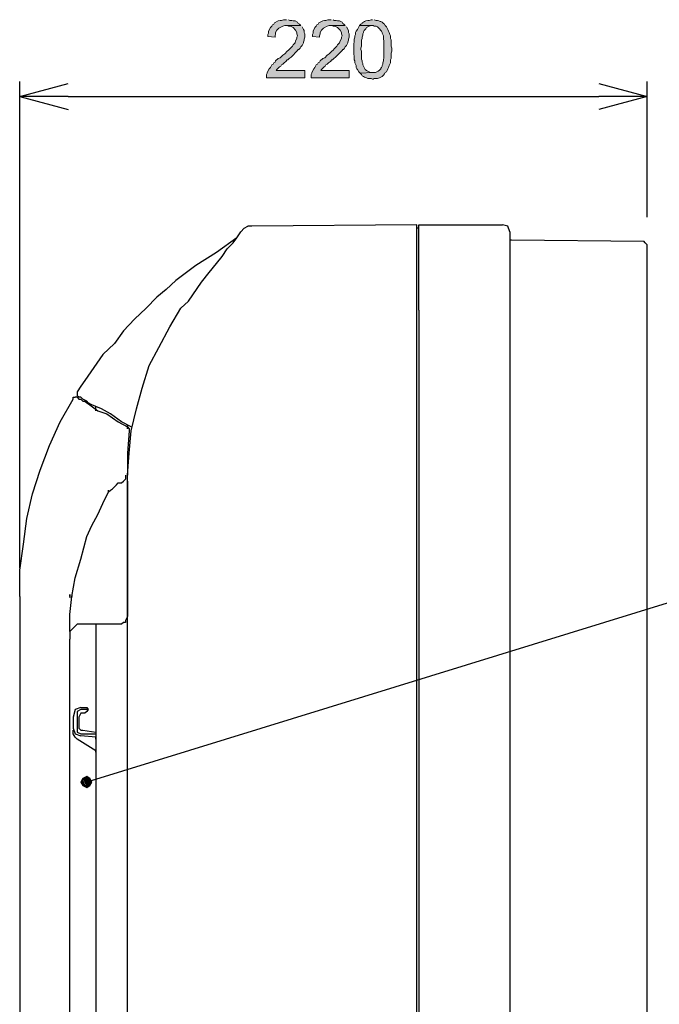
# Model space of a CAD drawing. Extents: x -3454.5 to -3447.5, y -4599.54 to -4590.54.
# Drawn here: x -3450.11 to -3449.89, y -4594.14 to -4593.8 of the extents above; entities that cross this region are included whole.
import ezdxf

# ---------------------------------------------------------------- set-up
doc = ezdxf.new("R2010")
doc.units = 0
doc.header["$MEASUREMENT"] = 0
doc.layers.get('0').update_dxf_attribs({"linetype": 'CONTINUOUS'})
doc.layers.add('NOTE', color=4, linetype='CONTINUOUS')
doc.layers.add('SIZE', color=30, linetype='CONTINUOUS')

msp = doc.modelspace()

# ---------------------------------------------------------------- hatches: boundary and pattern name
at = {"layer": 'NOTE'}
for points in [[(-3450.09233, -4594.06547), (-3450.09301, -4594.06682), (-3450.09233, -4594.06682)], [(-3450.09097, -4594.06479), (-3450.09233, -4594.06547), (-3450.09097, -4594.06547)], [(-3450.09233, -4594.06547), (-3450.09233, -4594.06796), (-3450.09142, -4594.06796)], [(-3450.09233, -4594.06547), (-3450.09097, -4594.06547), (-3450.09097, -4594.06863)], [(-3450.09097, -4594.06479), (-3450.09097, -4594.06796), (-3450.08984, -4594.06796)], [(-3450.09097, -4594.06479), (-3450.09074, -4594.06547), (-3450.08984, -4594.06547)], [(-3450.09074, -4594.06547), (-3450.08983, -4594.06547), (-3450.08983, -4594.06796)], [(-3450.08984, -4594.06547), (-3450.08984, -4594.06682), (-3450.08916, -4594.06682)], [(-3450.09301, -4594.06682), (-3450.09233, -4594.06682), (-3450.09233, -4594.06796)], [(-3450.09233, -4594.06796), (-3450.09142, -4594.06796), (-3450.09097, -4594.06863)], [(-3450.09097, -4594.06796), (-3450.08984, -4594.06796), (-3450.09097, -4594.06863)], [(-3450.08984, -4594.06682), (-3450.08916, -4594.06682), (-3450.08984, -4594.06796)]]:
    msp.add_hatch(color=256, dxfattribs=at).paths.add_polyline_path(points)
at = {"layer": 'SIZE'}
for points in [[(-3450.02087, -4593.79958), (-3450.02201, -4593.79958), (-3450.02269, -4593.79981), (-3450.02314, -4593.79981), (-3450.02382, -4593.80003), (-3450.02517, -4593.80071), (-3450.0254, -4593.80116), (-3450.02585, -4593.80139), (-3450.02608, -4593.80184), (-3450.02653, -4593.80229), (-3450.02721, -4593.80365), (-3450.02721, -4593.80433), (-3450.02743, -4593.80478), (-3450.02743, -4593.80546), (-3450.02495, -4593.80568), (-3450.02495, -4593.80523), (-3450.02472, -4593.80455), (-3450.02472, -4593.8041), (-3450.02427, -4593.8032), (-3450.02359, -4593.80252), (-3450.02223, -4593.80184), (-3450.02156, -4593.80161), (-3450.01591, -4593.80161), (-3450.01636, -4593.80116), (-3450.01681, -4593.80093), (-3450.01704, -4593.80049), (-3450.01793, -4593.80003), (-3450.01862, -4593.80003), (-3450.01907, -4593.79981), (-3450.01975, -4593.79981), (-3450.0202, -4593.79958)], [(-3450.00528, -4593.79958), (-3450.00641, -4593.79958), (-3450.00708, -4593.79981), (-3450.00754, -4593.79981), (-3450.00822, -4593.80003), (-3450.00912, -4593.80049), (-3450.00957, -4593.80071), (-3450.0098, -4593.80116), (-3450.01025, -4593.80139), (-3450.01048, -4593.80184), (-3450.01093, -4593.80229), (-3450.01161, -4593.80365), (-3450.01161, -4593.80433), (-3450.01183, -4593.80478), (-3450.01183, -4593.80546), (-3450.00935, -4593.80568), (-3450.00935, -4593.80523), (-3450.00912, -4593.80455), (-3450.00912, -4593.8041), (-3450.00867, -4593.8032), (-3450.00799, -4593.80252), (-3450.00663, -4593.80184), (-3450.00595, -4593.80161), (-3450.0003, -4593.80161), (-3450.00076, -4593.80116), (-3450.00121, -4593.80093), (-3450.00143, -4593.80049), (-3450.00233, -4593.80003), (-3450.00301, -4593.80003), (-3450.00347, -4593.79981), (-3450.00415, -4593.79981), (-3450.0046, -4593.79958)], [(-3449.99081, -4593.79958), (-3449.99126, -4593.79958), (-3449.99194, -4593.79981), (-3449.99239, -4593.79981), (-3449.99307, -4593.80003), (-3449.99352, -4593.80026), (-3449.99397, -4593.80049), (-3449.99443, -4593.80071), (-3449.99443, -4593.80093), (-3449.99488, -4593.80116), (-3449.99533, -4593.80161), (-3449.99058, -4593.80161), (-3449.99013, -4593.80184), (-3449.98945, -4593.80184), (-3449.989, -4593.80207), (-3449.98832, -4593.80274), (-3449.98787, -4593.80342), (-3449.98765, -4593.80365), (-3449.98741, -4593.8041), (-3449.98741, -4593.80433), (-3449.98696, -4593.80523), (-3449.98696, -4593.80636), (-3449.98674, -4593.80704), (-3449.98674, -4593.81292), (-3449.98696, -4593.81359), (-3449.98696, -4593.81405), (-3449.98719, -4593.81473), (-3449.98719, -4593.81518), (-3449.98741, -4593.81563), (-3449.98741, -4593.81585), (-3449.98765, -4593.81631), (-3449.98787, -4593.81653), (-3449.98787, -4593.81676), (-3449.98832, -4593.81721), (-3449.98877, -4593.81767), (-3449.98967, -4593.81812), (-3449.99081, -4593.81812), (-3449.99511, -4593.81834), (-3449.99465, -4593.8188), (-3449.99443, -4593.81925), (-3449.99397, -4593.81948), (-3449.99352, -4593.8197), (-3449.99284, -4593.81993), (-3449.99239, -4593.82016), (-3449.99126, -4593.82016), (-3449.99081, -4593.82038), (-3449.99058, -4593.82038), (-3449.99013, -4593.82016), (-3449.989, -4593.82016), (-3449.98832, -4593.81993), (-3449.98787, -4593.8197), (-3449.98741, -4593.81948), (-3449.98696, -4593.81902), (-3449.98651, -4593.81857), (-3449.98629, -4593.81812), (-3449.98583, -4593.81789), (-3449.98561, -4593.81744), (-3449.98538, -4593.81676), (-3449.98516, -4593.81631), (-3449.98493, -4593.81563), (-3449.98447, -4593.81473), (-3449.98447, -4593.81359), (-3449.98425, -4593.81314), (-3449.98425, -4593.81133), (-3449.98402, -4593.81065), (-3449.98402, -4593.80953), (-3449.98425, -4593.80885), (-3449.98425, -4593.80659), (-3449.98447, -4593.80613), (-3449.98447, -4593.80523), (-3449.9847, -4593.80478), (-3449.98493, -4593.8041), (-3449.98516, -4593.80365), (-3449.98538, -4593.80297), (-3449.98561, -4593.80252), (-3449.98583, -4593.80207), (-3449.98629, -4593.80161), (-3449.98651, -4593.80116), (-3449.98696, -4593.80093), (-3449.98741, -4593.80049), (-3449.98787, -4593.80026), (-3449.98809, -4593.80026), (-3449.98854, -4593.80003), (-3449.989, -4593.79981), (-3449.98945, -4593.79981), (-3449.99013, -4593.79958)], [(-3450.01591, -4593.80161), (-3450.02088, -4593.80161), (-3450.02066, -4593.80161), (-3450.0202, -4593.80184), (-3450.01952, -4593.80184), (-3450.01862, -4593.80229), (-3450.01771, -4593.8032), (-3450.01726, -4593.8041), (-3450.01726, -4593.80455), (-3450.01704, -4593.80523), (-3450.01726, -4593.80568), (-3450.01726, -4593.80613), (-3450.01771, -4593.80704), (-3450.01794, -4593.80771), (-3450.01862, -4593.8084), (-3450.01884, -4593.80885), (-3450.01907, -4593.80907), (-3450.01952, -4593.80953), (-3450.01974, -4593.80975), (-3450.0202, -4593.8102), (-3450.02066, -4593.81065), (-3450.02156, -4593.81156), (-3450.02224, -4593.81201), (-3450.02314, -4593.81292), (-3450.02382, -4593.81314), (-3450.02472, -4593.81405), (-3450.02495, -4593.8145), (-3450.0254, -4593.81473), (-3450.02562, -4593.81518), (-3450.02608, -4593.81541), (-3450.02653, -4593.81631), (-3450.02698, -4593.81676), (-3450.02766, -4593.81812), (-3450.02766, -4593.81834), (-3450.02788, -4593.8188), (-3450.02788, -4593.81993), (-3450.01455, -4593.81993), (-3450.01455, -4593.81744), (-3450.0245, -4593.81744), (-3450.02427, -4593.81699), (-3450.02337, -4593.81608), (-3450.02292, -4593.81585), (-3450.02269, -4593.81541), (-3450.02224, -4593.81518), (-3450.02178, -4593.81473), (-3450.0211, -4593.81427), (-3450.02066, -4593.81359), (-3450.02042, -4593.81359), (-3450.01997, -4593.81314), (-3450.01929, -4593.81269), (-3450.01704, -4593.81043), (-3450.01681, -4593.80998), (-3450.01658, -4593.80998), (-3450.01613, -4593.80953), (-3450.01591, -4593.80907), (-3450.01546, -4593.80862), (-3450.01522, -4593.80817), (-3450.015, -4593.80771), (-3450.015, -4593.80749), (-3450.01478, -4593.80681), (-3450.01478, -4593.80636), (-3450.01455, -4593.80568), (-3450.01455, -4593.80455), (-3450.01478, -4593.8041), (-3450.01478, -4593.80342), (-3450.015, -4593.80297), (-3450.01522, -4593.80252), (-3450.01546, -4593.80207)], [(-3450.0003, -4593.80161), (-3450.00528, -4593.80161), (-3450.00505, -4593.80161), (-3450.0046, -4593.80184), (-3450.00392, -4593.80184), (-3450.00347, -4593.80207), (-3450.00301, -4593.80229), (-3450.00211, -4593.8032), (-3450.00166, -4593.8041), (-3450.00166, -4593.80455), (-3450.00143, -4593.80523), (-3450.00166, -4593.80568), (-3450.00166, -4593.80613), (-3450.00211, -4593.80704), (-3450.00233, -4593.80771), (-3450.00301, -4593.8084), (-3450.00325, -4593.80885), (-3450.00347, -4593.80907), (-3450.00392, -4593.80953), (-3450.00415, -4593.80975), (-3450.0046, -4593.8102), (-3450.00505, -4593.81065), (-3450.0055, -4593.81111), (-3450.00595, -4593.81156), (-3450.00663, -4593.81201), (-3450.00753, -4593.81292), (-3450.00821, -4593.81314), (-3450.00912, -4593.81405), (-3450.00935, -4593.8145), (-3450.0098, -4593.81473), (-3450.01003, -4593.81518), (-3450.01048, -4593.81541), (-3450.01071, -4593.81585), (-3450.01093, -4593.81631), (-3450.01138, -4593.81676), (-3450.01206, -4593.81812), (-3450.01206, -4593.81834), (-3450.01228, -4593.8188), (-3450.01228, -4593.81993), (-3449.99895, -4593.81993), (-3449.99895, -4593.81744), (-3450.00889, -4593.81744), (-3450.00867, -4593.81699), (-3450.00777, -4593.81608), (-3450.00731, -4593.81585), (-3450.00708, -4593.81541), (-3450.00663, -4593.81518), (-3450.00618, -4593.81473), (-3450.0055, -4593.81427), (-3450.00505, -4593.81359), (-3450.00483, -4593.81359), (-3450.00437, -4593.81314), (-3450.00369, -4593.81269), (-3450.00143, -4593.81043), (-3450.00121, -4593.80998), (-3450.00098, -4593.80998), (-3450.00053, -4593.80953), (-3450.0003, -4593.80907), (-3449.99985, -4593.80862), (-3449.99962, -4593.80817), (-3449.9994, -4593.80771), (-3449.9994, -4593.80749), (-3449.99917, -4593.80681), (-3449.99917, -4593.80636), (-3449.99895, -4593.80568), (-3449.99895, -4593.80455), (-3449.99917, -4593.8041), (-3449.99917, -4593.80342), (-3449.99985, -4593.80207)], [(-3449.99533, -4593.80161), (-3449.99578, -4593.80252), (-3449.99601, -4593.80297), (-3449.99646, -4593.80365), (-3449.99668, -4593.8041), (-3449.99668, -4593.80478), (-3449.99691, -4593.80523), (-3449.99691, -4593.80568), (-3449.99714, -4593.80636), (-3449.99714, -4593.80749), (-3449.99736, -4593.80795), (-3449.99736, -4593.81179), (-3449.99714, -4593.81224), (-3449.99714, -4593.81359), (-3449.99691, -4593.81405), (-3449.99691, -4593.81473), (-3449.99646, -4593.81563), (-3449.99646, -4593.81631), (-3449.99624, -4593.81676), (-3449.99601, -4593.81699), (-3449.99556, -4593.81789), (-3449.9951, -4593.81834), (-3449.99081, -4593.81812), (-3449.99149, -4593.81812), (-3449.99239, -4593.81767), (-3449.99284, -4593.81744), (-3449.9933, -4593.81699), (-3449.99352, -4593.81653), (-3449.99374, -4593.81631), (-3449.99397, -4593.81585), (-3449.9942, -4593.81541), (-3449.9942, -4593.81495), (-3449.99442, -4593.8145), (-3449.99442, -4593.81405), (-3449.99465, -4593.81337), (-3449.99465, -4593.81065), (-3449.99488, -4593.80998), (-3449.99488, -4593.80953), (-3449.99465, -4593.80885), (-3449.99465, -4593.80681), (-3449.99442, -4593.80613), (-3449.99442, -4593.80568), (-3449.9942, -4593.805), (-3449.9942, -4593.80455), (-3449.99397, -4593.8041), (-3449.99397, -4593.80387), (-3449.99374, -4593.80342), (-3449.99352, -4593.8032), (-3449.99307, -4593.80274), (-3449.99284, -4593.80229), (-3449.99239, -4593.80207), (-3449.99194, -4593.80184), (-3449.99126, -4593.80161), (-3449.99081, -4593.80161)]]:
    msp.add_hatch(color=256, dxfattribs=at).paths.add_polyline_path(points)

# ---------------------------------------------------------------- linework, layer by layer
at = {"lineweight": 25}
for points in [[(-3450.0358, -4593.87261), (-3450.03693, -4593.87397)], [(-3450.0358, -4593.87261), (-3450.03445, -4593.87193)], [(-3450.03309, -4593.87193), (-3450.03445, -4593.87193)], [(-3449.97521, -4593.90132), (-3449.97521, -4593.87148), (-3450.03309, -4593.87193)], [(-3449.97453, -4593.87261), (-3449.97521, -4593.87261)], [(-3449.97453, -4593.90132), (-3449.97453, -4593.87148), (-3449.94514, -4593.87148)], [(-3449.94265, -4593.87397), (-3449.94332, -4593.87193), (-3449.94514, -4593.87148)], [(-3450.03829, -4593.876), (-3450.04552, -4593.8812), (-3450.05276, -4593.88572), (-3450.05977, -4593.89092), (-3450.06316, -4593.89409), (-3450.06633, -4593.8968)], [(-3450.05525, -4593.89816), (-3450.05072, -4593.8916), (-3450.04801, -4593.88821), (-3450.04552, -4593.88504), (-3450.04348, -4593.88256), (-3450.04168, -4593.87985), (-3450.03964, -4593.87781), (-3450.03829, -4593.876)], [(-3450.03829, -4593.876), (-3450.03693, -4593.87397)], [(-3449.94265, -4593.87397), (-3449.94265, -4593.876)], [(-3449.94265, -4593.876), (-3449.94265, -4593.90132)], [(-3449.94265, -4593.876), (-3449.94265, -4593.87668), (-3449.94197, -4593.87668)], [(-3449.94197, -4593.87668), (-3449.89562, -4593.87713)], [(-3449.89449, -4594.36301), (-3449.89449, -4593.87849), (-3449.89517, -4593.87781), (-3449.89562, -4593.87713)], [(-3450.06633, -4593.8968), (-3450.07017, -4593.90064), (-3450.07424, -4593.90449), (-3450.07808, -4593.90856), (-3450.08125, -4593.91308), (-3450.08532, -4593.91692), (-3450.08848, -4593.92145), (-3450.09165, -4593.92597), (-3450.09301, -4593.928), (-3450.09436, -4593.93004)], [(-3450.07672, -4593.95921), (-3450.07605, -4593.95152), (-3450.07537, -4593.9436), (-3450.07356, -4593.93592), (-3450.07153, -4593.92868), (-3450.06904, -4593.92077), (-3450.06565, -4593.91444), (-3450.0618, -4593.9072), (-3450.05796, -4593.90064), (-3450.05525, -4593.89816)], [(-3449.97521, -4594.45753), (-3449.97521, -4593.90132)], [(-3449.97453, -4593.90132), (-3449.97453, -4594.47109), (-3449.94265, -4594.47109)], [(-3449.94265, -4593.90132), (-3449.94265, -4594.38834)], [(-3450.09436, -4593.93004), (-3450.09436, -4593.93139)], [(-3450.07537, -4593.94225), (-3450.07876, -4593.94044), (-3450.0826, -4593.93772), (-3450.08577, -4593.93592), (-3450.08916, -4593.93456), (-3450.09052, -4593.93388), (-3450.09097, -4593.9332), (-3450.09233, -4593.93252), (-3450.09301, -4593.93185), (-3450.09368, -4593.93185), (-3450.09436, -4593.93139)], [(-3450.11448, -4594.00171), (-3450.11448, -4593.99244), (-3450.11313, -4593.9834), (-3450.112, -4593.97435), (-3450.10996, -4593.96576), (-3450.10725, -4593.9574), (-3450.10408, -4593.94881), (-3450.10024, -4593.94044), (-3450.09572, -4593.93252)], [(-3450.09572, -4593.93252), (-3450.09572, -4593.93185), (-3450.09504, -4593.93185)], [(-3450.09436, -4593.93185), (-3450.09504, -4593.93185)], [(-3450.09436, -4593.93185), (-3450.09368, -4593.93252), (-3450.09301, -4593.93252), (-3450.09233, -4593.9332), (-3450.09165, -4593.9332), (-3450.09097, -4593.93388), (-3450.08983, -4593.93456), (-3450.08713, -4593.93659), (-3450.08396, -4593.93772), (-3450.07989, -4593.94044), (-3450.07672, -4593.94225)], [(-3450.0878, -4593.93659), (-3450.0878, -4593.93524)], [(-3450.07672, -4593.94292), (-3450.07672, -4593.9418)], [(-3450.07672, -4593.94225), (-3450.07605, -4593.94292), (-3450.07605, -4593.9436)], [(-3450.07605, -4593.9436), (-3450.07672, -4593.95152), (-3450.07672, -4593.95921)], [(-3450.09097, -4593.98068), (-3450.08916, -4593.97684), (-3450.08713, -4593.973), (-3450.08532, -4593.96915), (-3450.08328, -4593.96508), (-3450.0826, -4593.96441), (-3450.08192, -4593.96395), (-3450.08057, -4593.9626), (-3450.07989, -4593.96192), (-3450.07876, -4593.96192)], [(-3450.07876, -4593.96192), (-3450.07808, -4593.96124)], [(-3450.0774, -4593.95921), (-3450.0774, -4593.96056), (-3450.07808, -4593.96124)], [(-3450.07672, -4594.43786), (-3450.07672, -4593.95921)], [(-3450.07672, -4593.96124), (-3450.07672, -4593.95921)], [(-3450.07672, -4593.96192), (-3450.07672, -4593.96056)], [(-3450.07672, -4593.96124), (-3450.07672, -4593.96441)], [(-3450.08328, -4593.96508), (-3450.08328, -4593.96441)], [(-3450.07672, -4593.96441), (-3450.07672, -4593.98068)], [(-3450.09301, -4593.9886), (-3450.09097, -4593.98068)], [(-3450.07672, -4593.98068), (-3450.07672, -4593.9886)], [(-3450.09617, -4594.00103), (-3450.09617, -4594.00171), (-3450.09504, -4593.99515), (-3450.09301, -4593.9886)], [(-3450.07672, -4593.9886), (-3450.07672, -4594.00171)], [(-3450.11448, -4594.00171), (-3450.11448, -4594.34922)], [(-3450.09685, -4594.00171), (-3450.09685, -4594.00103), (-3450.09685, -4594.00216)], [(-3450.09685, -4594.01392), (-3450.09685, -4594.00804), (-3450.09617, -4594.00171)], [(-3450.07672, -4594.00171), (-3450.07672, -4594.00872)], [(-3450.07672, -4594.00872), (-3450.0774, -4594.01008), (-3450.0774, -4594.01076), (-3450.07808, -4594.01076), (-3450.07876, -4594.01143), (-3450.09233, -4594.01143)], [(-3450.09233, -4594.01143), (-3450.09436, -4594.01143), (-3450.09504, -4594.01211), (-3450.09572, -4594.01279), (-3450.09617, -4594.01324), (-3450.09685, -4594.01392), (-3450.09685, -4594.01595)], [(-3450.09685, -4594.01392), (-3450.09685, -4594.01663)], [(-3450.0878, -4594.01143), (-3450.0878, -4594.15003)], [(-3450.09572, -4594.32322), (-3450.09685, -4594.32006), (-3450.09685, -4594.01663)], [(-3450.09301, -4594.0406), (-3450.09504, -4594.04128), (-3450.09572, -4594.04399)], [(-3450.09301, -4594.04128), (-3450.09436, -4594.04195), (-3450.09436, -4594.04919), (-3450.09301, -4594.04987)], [(-3450.09052, -4594.04128), (-3450.09097, -4594.04195), (-3450.09165, -4594.04263), (-3450.09301, -4594.04263), (-3450.09368, -4594.04399), (-3450.09368, -4594.04784), (-3450.09301, -4594.04851), (-3450.09233, -4594.04851), (-3450.0878, -4594.04919)], [(-3450.09301, -4594.0406), (-3450.09097, -4594.0406), (-3450.09052, -4594.04128), (-3450.09301, -4594.04128)], [(-3450.09572, -4594.04399), (-3450.09572, -4594.04784), (-3450.09504, -4594.04987), (-3450.09301, -4594.05055)], [(-3450.09572, -4594.04919), (-3450.09572, -4594.04851)], [(-3450.0878, -4594.04851), (-3450.0878, -4594.04987)], [(-3450.09436, -4594.05168), (-3450.09504, -4594.051), (-3450.09572, -4594.04987), (-3450.09572, -4594.04919)], [(-3450.0878, -4594.05575), (-3450.09436, -4594.05168)], [(-3450.09301, -4594.04987), (-3450.0878, -4594.04987)], [(-3450.0878, -4594.051), (-3450.09301, -4594.05055)], [(-3450.0878, -4594.05168), (-3450.0878, -4594.051)], [(-3450.0878, -4594.0562), (-3450.0878, -4594.05575)]]:
    msp.add_lwpolyline(points, dxfattribs=at)
at = {"layer": 'NOTE', "lineweight": 25}
for points in [[(-3449.8859, -4594.00352), (-3450.09097, -4594.06682)], [(-3450.08983, -4594.06547), (-3450.09097, -4594.06479), (-3450.09233, -4594.06547), (-3450.09301, -4594.06682), (-3450.09233, -4594.06796), (-3450.09097, -4594.06864), (-3450.08983, -4594.06796), (-3450.08916, -4594.06682), (-3450.08983, -4594.06547)]]:
    msp.add_lwpolyline(points, dxfattribs=at)
at = {"layer": 'NOTE', "lineweight": 0}
for points in [[(-3450.09233, -4594.06547), (-3450.09301, -4594.06682), (-3450.09233, -4594.06682)], [(-3450.09097, -4594.06479), (-3450.09233, -4594.06547), (-3450.09097, -4594.06547)], [(-3450.09233, -4594.06547), (-3450.09233, -4594.06796), (-3450.09142, -4594.06796)], [(-3450.09233, -4594.06547), (-3450.09097, -4594.06547), (-3450.09097, -4594.06863)], [(-3450.09097, -4594.06479), (-3450.09097, -4594.06796), (-3450.08984, -4594.06796)], [(-3450.09097, -4594.06479), (-3450.09074, -4594.06547), (-3450.08984, -4594.06547)], [(-3450.09074, -4594.06547), (-3450.08983, -4594.06547), (-3450.08983, -4594.06796)], [(-3450.08984, -4594.06547), (-3450.08984, -4594.06682), (-3450.08916, -4594.06682)], [(-3450.09301, -4594.06682), (-3450.09233, -4594.06682), (-3450.09233, -4594.06796)], [(-3450.09233, -4594.06796), (-3450.09142, -4594.06796), (-3450.09097, -4594.06863)], [(-3450.09097, -4594.06796), (-3450.08984, -4594.06796), (-3450.09097, -4594.06863)], [(-3450.08984, -4594.06682), (-3450.08916, -4594.06682), (-3450.08984, -4594.06796)]]:
    msp.add_lwpolyline(points, dxfattribs=at)
at = {"layer": 'SIZE', "lineweight": 0}
for points in [[(-3450.02087, -4593.79958), (-3450.02201, -4593.79958), (-3450.02269, -4593.79981), (-3450.02314, -4593.79981), (-3450.02382, -4593.80003), (-3450.02517, -4593.80071), (-3450.0254, -4593.80116), (-3450.02585, -4593.80139), (-3450.02608, -4593.80184), (-3450.02653, -4593.80229), (-3450.02721, -4593.80365), (-3450.02721, -4593.80433), (-3450.02743, -4593.80478), (-3450.02743, -4593.80546), (-3450.02495, -4593.80568), (-3450.02495, -4593.80523), (-3450.02472, -4593.80455), (-3450.02472, -4593.8041), (-3450.02427, -4593.8032), (-3450.02359, -4593.80252), (-3450.02223, -4593.80184), (-3450.02156, -4593.80161), (-3450.01591, -4593.80161), (-3450.01636, -4593.80116), (-3450.01681, -4593.80093), (-3450.01704, -4593.80049), (-3450.01793, -4593.80003), (-3450.01862, -4593.80003), (-3450.01907, -4593.79981), (-3450.01975, -4593.79981), (-3450.0202, -4593.79958)], [(-3450.00528, -4593.79958), (-3450.00641, -4593.79958), (-3450.00708, -4593.79981), (-3450.00754, -4593.79981), (-3450.00822, -4593.80003), (-3450.00912, -4593.80049), (-3450.00957, -4593.80071), (-3450.0098, -4593.80116), (-3450.01025, -4593.80139), (-3450.01048, -4593.80184), (-3450.01093, -4593.80229), (-3450.01161, -4593.80365), (-3450.01161, -4593.80433), (-3450.01183, -4593.80478), (-3450.01183, -4593.80546), (-3450.00935, -4593.80568), (-3450.00935, -4593.80523), (-3450.00912, -4593.80455), (-3450.00912, -4593.8041), (-3450.00867, -4593.8032), (-3450.00799, -4593.80252), (-3450.00663, -4593.80184), (-3450.00595, -4593.80161), (-3450.0003, -4593.80161), (-3450.00076, -4593.80116), (-3450.00121, -4593.80093), (-3450.00143, -4593.80049), (-3450.00233, -4593.80003), (-3450.00301, -4593.80003), (-3450.00347, -4593.79981), (-3450.00415, -4593.79981), (-3450.0046, -4593.79958)], [(-3449.99081, -4593.79958), (-3449.99126, -4593.79958), (-3449.99194, -4593.79981), (-3449.99239, -4593.79981), (-3449.99307, -4593.80003), (-3449.99352, -4593.80026), (-3449.99397, -4593.80049), (-3449.99443, -4593.80071), (-3449.99443, -4593.80093), (-3449.99488, -4593.80116), (-3449.99533, -4593.80161), (-3449.99058, -4593.80161), (-3449.99013, -4593.80184), (-3449.98945, -4593.80184), (-3449.989, -4593.80207), (-3449.98832, -4593.80274), (-3449.98787, -4593.80342), (-3449.98765, -4593.80365), (-3449.98741, -4593.8041), (-3449.98741, -4593.80433), (-3449.98696, -4593.80523), (-3449.98696, -4593.80636), (-3449.98674, -4593.80704), (-3449.98674, -4593.81292), (-3449.98696, -4593.81359), (-3449.98696, -4593.81405), (-3449.98719, -4593.81473), (-3449.98719, -4593.81518), (-3449.98741, -4593.81563), (-3449.98741, -4593.81585), (-3449.98765, -4593.81631), (-3449.98787, -4593.81653), (-3449.98787, -4593.81676), (-3449.98832, -4593.81721), (-3449.98877, -4593.81767), (-3449.98967, -4593.81812), (-3449.99081, -4593.81812), (-3449.99511, -4593.81834), (-3449.99465, -4593.8188), (-3449.99443, -4593.81925), (-3449.99397, -4593.81948), (-3449.99352, -4593.8197), (-3449.99284, -4593.81993), (-3449.99239, -4593.82016), (-3449.99126, -4593.82016), (-3449.99081, -4593.82038), (-3449.99058, -4593.82038), (-3449.99013, -4593.82016), (-3449.989, -4593.82016), (-3449.98832, -4593.81993), (-3449.98787, -4593.8197), (-3449.98741, -4593.81948), (-3449.98696, -4593.81902), (-3449.98651, -4593.81857), (-3449.98629, -4593.81812), (-3449.98583, -4593.81789), (-3449.98561, -4593.81744), (-3449.98538, -4593.81676), (-3449.98516, -4593.81631), (-3449.98493, -4593.81563), (-3449.98447, -4593.81473), (-3449.98447, -4593.81359), (-3449.98425, -4593.81314), (-3449.98425, -4593.81133), (-3449.98402, -4593.81065), (-3449.98402, -4593.80953), (-3449.98425, -4593.80885), (-3449.98425, -4593.80659), (-3449.98447, -4593.80613), (-3449.98447, -4593.80523), (-3449.9847, -4593.80478), (-3449.98493, -4593.8041), (-3449.98516, -4593.80365), (-3449.98538, -4593.80297), (-3449.98561, -4593.80252), (-3449.98583, -4593.80207), (-3449.98629, -4593.80161), (-3449.98651, -4593.80116), (-3449.98696, -4593.80093), (-3449.98741, -4593.80049), (-3449.98787, -4593.80026), (-3449.98809, -4593.80026), (-3449.98854, -4593.80003), (-3449.989, -4593.79981), (-3449.98945, -4593.79981), (-3449.99013, -4593.79958)], [(-3450.01591, -4593.80161), (-3450.02088, -4593.80161), (-3450.02066, -4593.80161), (-3450.0202, -4593.80184), (-3450.01952, -4593.80184), (-3450.01862, -4593.80229), (-3450.01771, -4593.8032), (-3450.01726, -4593.8041), (-3450.01726, -4593.80455), (-3450.01704, -4593.80523), (-3450.01726, -4593.80568), (-3450.01726, -4593.80613), (-3450.01771, -4593.80704), (-3450.01794, -4593.80771), (-3450.01862, -4593.8084), (-3450.01884, -4593.80885), (-3450.01907, -4593.80907), (-3450.01952, -4593.80953), (-3450.01974, -4593.80975), (-3450.0202, -4593.8102), (-3450.02066, -4593.81065), (-3450.02156, -4593.81156), (-3450.02224, -4593.81201), (-3450.02314, -4593.81292), (-3450.02382, -4593.81314), (-3450.02472, -4593.81405), (-3450.02495, -4593.8145), (-3450.0254, -4593.81473), (-3450.02562, -4593.81518), (-3450.02608, -4593.81541), (-3450.02653, -4593.81631), (-3450.02698, -4593.81676), (-3450.02766, -4593.81812), (-3450.02766, -4593.81834), (-3450.02788, -4593.8188), (-3450.02788, -4593.81993), (-3450.01455, -4593.81993), (-3450.01455, -4593.81744), (-3450.0245, -4593.81744), (-3450.02427, -4593.81699), (-3450.02337, -4593.81608), (-3450.02292, -4593.81585), (-3450.02269, -4593.81541), (-3450.02224, -4593.81518), (-3450.02178, -4593.81473), (-3450.0211, -4593.81427), (-3450.02066, -4593.81359), (-3450.02042, -4593.81359), (-3450.01997, -4593.81314), (-3450.01929, -4593.81269), (-3450.01704, -4593.81043), (-3450.01681, -4593.80998), (-3450.01658, -4593.80998), (-3450.01613, -4593.80953), (-3450.01591, -4593.80907), (-3450.01546, -4593.80862), (-3450.01522, -4593.80817), (-3450.015, -4593.80771), (-3450.015, -4593.80749), (-3450.01478, -4593.80681), (-3450.01478, -4593.80636), (-3450.01455, -4593.80568), (-3450.01455, -4593.80455), (-3450.01478, -4593.8041), (-3450.01478, -4593.80342), (-3450.015, -4593.80297), (-3450.01522, -4593.80252), (-3450.01546, -4593.80207)], [(-3450.0003, -4593.80161), (-3450.00528, -4593.80161), (-3450.00505, -4593.80161), (-3450.0046, -4593.80184), (-3450.00392, -4593.80184), (-3450.00347, -4593.80207), (-3450.00301, -4593.80229), (-3450.00211, -4593.8032), (-3450.00166, -4593.8041), (-3450.00166, -4593.80455), (-3450.00143, -4593.80523), (-3450.00166, -4593.80568), (-3450.00166, -4593.80613), (-3450.00211, -4593.80704), (-3450.00233, -4593.80771), (-3450.00301, -4593.8084), (-3450.00325, -4593.80885), (-3450.00347, -4593.80907), (-3450.00392, -4593.80953), (-3450.00415, -4593.80975), (-3450.0046, -4593.8102), (-3450.00505, -4593.81065), (-3450.0055, -4593.81111), (-3450.00595, -4593.81156), (-3450.00663, -4593.81201), (-3450.00753, -4593.81292), (-3450.00821, -4593.81314), (-3450.00912, -4593.81405), (-3450.00935, -4593.8145), (-3450.0098, -4593.81473), (-3450.01003, -4593.81518), (-3450.01048, -4593.81541), (-3450.01071, -4593.81585), (-3450.01093, -4593.81631), (-3450.01138, -4593.81676), (-3450.01206, -4593.81812), (-3450.01206, -4593.81834), (-3450.01228, -4593.8188), (-3450.01228, -4593.81993), (-3449.99895, -4593.81993), (-3449.99895, -4593.81744), (-3450.00889, -4593.81744), (-3450.00867, -4593.81699), (-3450.00777, -4593.81608), (-3450.00731, -4593.81585), (-3450.00708, -4593.81541), (-3450.00663, -4593.81518), (-3450.00618, -4593.81473), (-3450.0055, -4593.81427), (-3450.00505, -4593.81359), (-3450.00483, -4593.81359), (-3450.00437, -4593.81314), (-3450.00369, -4593.81269), (-3450.00143, -4593.81043), (-3450.00121, -4593.80998), (-3450.00098, -4593.80998), (-3450.00053, -4593.80953), (-3450.0003, -4593.80907), (-3449.99985, -4593.80862), (-3449.99962, -4593.80817), (-3449.9994, -4593.80771), (-3449.9994, -4593.80749), (-3449.99917, -4593.80681), (-3449.99917, -4593.80636), (-3449.99895, -4593.80568), (-3449.99895, -4593.80455), (-3449.99917, -4593.8041), (-3449.99917, -4593.80342), (-3449.99985, -4593.80207)], [(-3449.99533, -4593.80161), (-3449.99578, -4593.80252), (-3449.99601, -4593.80297), (-3449.99646, -4593.80365), (-3449.99668, -4593.8041), (-3449.99668, -4593.80478), (-3449.99691, -4593.80523), (-3449.99691, -4593.80568), (-3449.99714, -4593.80636), (-3449.99714, -4593.80749), (-3449.99736, -4593.80795), (-3449.99736, -4593.81179), (-3449.99714, -4593.81224), (-3449.99714, -4593.81359), (-3449.99691, -4593.81405), (-3449.99691, -4593.81473), (-3449.99646, -4593.81563), (-3449.99646, -4593.81631), (-3449.99624, -4593.81676), (-3449.99601, -4593.81699), (-3449.99556, -4593.81789), (-3449.9951, -4593.81834), (-3449.99081, -4593.81812), (-3449.99149, -4593.81812), (-3449.99239, -4593.81767), (-3449.99284, -4593.81744), (-3449.9933, -4593.81699), (-3449.99352, -4593.81653), (-3449.99374, -4593.81631), (-3449.99397, -4593.81585), (-3449.9942, -4593.81541), (-3449.9942, -4593.81495), (-3449.99442, -4593.8145), (-3449.99442, -4593.81405), (-3449.99465, -4593.81337), (-3449.99465, -4593.81065), (-3449.99488, -4593.80998), (-3449.99488, -4593.80953), (-3449.99465, -4593.80885), (-3449.99465, -4593.80681), (-3449.99442, -4593.80613), (-3449.99442, -4593.80568), (-3449.9942, -4593.805), (-3449.9942, -4593.80455), (-3449.99397, -4593.8041), (-3449.99397, -4593.80387), (-3449.99374, -4593.80342), (-3449.99352, -4593.8032), (-3449.99307, -4593.80274), (-3449.99284, -4593.80229), (-3449.99239, -4593.80207), (-3449.99194, -4593.80184), (-3449.99126, -4593.80161), (-3449.99081, -4593.80161)]]:
    msp.add_lwpolyline(points, dxfattribs=at)
at = {"layer": 'SIZE', "lineweight": 25}
for points in [[(-3450.11448, -4593.99176), (-3450.11448, -4593.82129)], [(-3450.11448, -4593.82649), (-3450.09752, -4593.82196)], [(-3449.91144, -4593.82196), (-3449.89448, -4593.82649), (-3449.91144, -4593.83101)], [(-3449.89448, -4593.86876), (-3449.89448, -4593.82129)], [(-3450.09752, -4593.82649), (-3450.11448, -4593.82649), (-3450.09752, -4593.83101)], [(-3450.09752, -4593.82649), (-3449.91144, -4593.82649)], [(-3449.89449, -4593.82649), (-3449.91144, -4593.82649)]]:
    msp.add_lwpolyline(points, dxfattribs=at)

doc.saveas('drawing.dxf')
